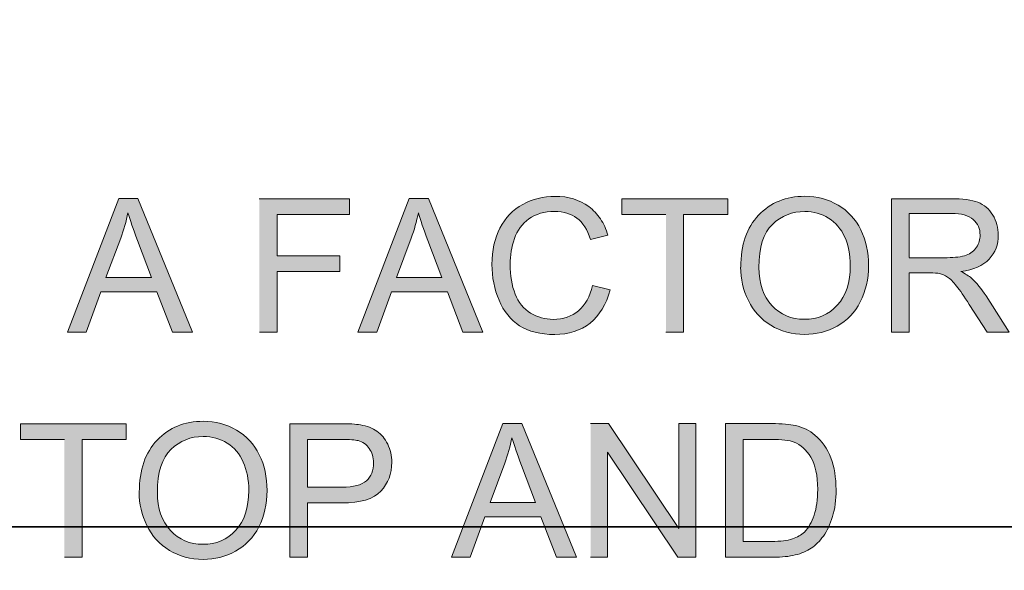
# Model space of a CAD drawing. Units: inches. Extents: x 2.74 to 8.28, y 2.96 to 5.04.
# Drawn here: x 4.26 to 4.73, y 3.73 to 4 of the extents above; entities that cross this region are included whole.
import ezdxf

# ---------------------------------------------------------------- set-up
doc = ezdxf.new("R2010")
doc.units = ezdxf.units.IN
doc.header["$MEASUREMENT"] = 0
doc.layers.add('Layer 1', color=7, linetype='Continuous')
picture_1 = doc.add_image_def('image3.png', size_in_pixel=(1024, 256))
picture_2 = doc.add_image_def('image4.png', size_in_pixel=(1024, 256))

# ---------------------------------------------------------------- blocks, each defined once
blk = doc.blocks.new('block 2')
at = {"layer": 'Layer 1', "true_color": 0xffffff}
h = blk.add_hatch(color=7, dxfattribs=at)
h.paths.add_polyline_path([(4.28136, 3.8477), (4.29029, 3.8477), (4.29726, 3.86694), (4.32393, 3.86694), (4.33129, 3.8477), (4.34086, 3.8477), (4.31489, 3.9113), (4.30579, 3.9113), (4.28133, 3.8477)])
edge = h.paths.add_edge_path()
edge.add_spline(control_points=[(4.29968, 3.87377), (4.29968, 3.87377), (4.30671, 3.89244), (4.30671, 3.89244), (4.30817, 3.89647), (4.30929, 3.90051), (4.31014, 3.9046), (4.31114, 3.90116), (4.31264, 3.8968), (4.31461, 3.89141), (4.31461, 3.89141), (4.32129, 3.87377), (4.32129, 3.87377), (4.32129, 3.87377), (4.29968, 3.87377), (4.29968, 3.87377)], knot_values=[0, 0, 0, 0, 0.013889, 0.013889, 0.013889, 0.027778, 0.027778, 0.027778, 0.041667, 0.041667, 0.041667, 0.055556, 0.055556, 0.055556, 0.069444, 0.069444, 0.069444, 0.069444], degree=3, periodic=0)
edge.add_line((4.29968, 3.87377), (4.29968, 3.87377))
for points in [[(4.37268, 3.8477), (4.38111, 3.8477), (4.38111, 3.87657), (4.41096, 3.87657), (4.41096, 3.88407), (4.38111, 3.88407), (4.38111, 3.90375), (4.41561, 3.90375), (4.41561, 3.91125), (4.37265, 3.91125)], [(4.56617, 3.8477), (4.5746, 3.8477), (4.5746, 3.90377), (4.59561, 3.90377), (4.59561, 3.91127), (4.54522, 3.91127), (4.54522, 3.90377), (4.56613, 3.90377)], [(4.27991, 3.7406), (4.28834, 3.7406), (4.28834, 3.79667), (4.30936, 3.79667), (4.30936, 3.80417), (4.25897, 3.80417), (4.25897, 3.79667), (4.27989, 3.79667)], [(4.53029, 3.7406), (4.53834, 3.7406), (4.53834, 3.79054), (4.57179, 3.7406), (4.58039, 3.7406), (4.58039, 3.8042), (4.57235, 3.8042), (4.57235, 3.75425), (4.53889, 3.8042), (4.53029, 3.8042)]]:
    blk.add_hatch(color=7, dxfattribs=at).paths.add_polyline_path(points)
h = blk.add_hatch(color=7, dxfattribs=at)
h.paths.add_polyline_path([(4.41958, 3.8477), (4.42851, 3.8477), (4.43549, 3.86694), (4.46215, 3.86694), (4.46951, 3.8477), (4.47908, 3.8477), (4.45311, 3.9113), (4.44401, 3.9113)])
edge = h.paths.add_edge_path()
edge.add_spline(control_points=[(4.4379, 3.87377), (4.4379, 3.87377), (4.44493, 3.89244), (4.44493, 3.89244), (4.44639, 3.89647), (4.44751, 3.90051), (4.44836, 3.9046), (4.44936, 3.90116), (4.45086, 3.8968), (4.45283, 3.89141), (4.45283, 3.89141), (4.45951, 3.87377), (4.45951, 3.87377), (4.45951, 3.87377), (4.4379, 3.87377), (4.4379, 3.87377)], knot_values=[0, 0, 0, 0, 0.013889, 0.013889, 0.013889, 0.027778, 0.027778, 0.027778, 0.041667, 0.041667, 0.041667, 0.055556, 0.055556, 0.055556, 0.069444, 0.069444, 0.069444, 0.069444], degree=3, periodic=0)
edge.add_line((4.4379, 3.87377), (4.4379, 3.87377))
h = blk.add_hatch(color=7, dxfattribs=at)
edge = h.paths.add_edge_path()
edge.add_spline(control_points=[(4.53116, 3.87002), (4.53001, 3.86468), (4.52779, 3.86065), (4.52454, 3.85794), (4.52126, 3.85521), (4.51729, 3.85384), (4.51257, 3.85384), (4.50869, 3.85384), (4.50509, 3.85484), (4.50176, 3.85685), (4.49844, 3.85885), (4.49599, 3.86184), (4.49442, 3.8659), (4.49285, 3.86993), (4.49204, 3.87465), (4.49204, 3.88006), (4.49204, 3.88425), (4.49272, 3.88831), (4.49404, 3.89225), (4.49536, 3.89621), (4.49769, 3.89933), (4.50097, 3.90168), (4.50423, 3.90403), (4.50835, 3.90518), (4.51322, 3.90518), (4.51747, 3.90518), (4.52098, 3.90412), (4.52382, 3.902), (4.52661, 3.8999), (4.52876, 3.89653), (4.53023, 3.8919), (4.53023, 3.8919), (4.53854, 3.89385), (4.53854, 3.89385), (4.53769, 3.89678), (4.53651, 3.8994), (4.53499, 3.90168), (4.53348, 3.90396), (4.53164, 3.9059), (4.52947, 3.90752), (4.52511, 3.91078), (4.51976, 3.91238), (4.51341, 3.91238), (4.50779, 3.91238), (4.50267, 3.91109), (4.49799, 3.90853), (4.49332, 3.90598), (4.48972, 3.90222), (4.48719, 3.89731), (4.48467, 3.89237), (4.48338, 3.8866), (4.48338, 3.87998), (4.48338, 3.8739), (4.48451, 3.86822), (4.48674, 3.86293), (4.48899, 3.85763), (4.49223, 3.8536), (4.49654, 3.8508), (4.50085, 3.848), (4.50642, 3.84663), (4.51326, 3.84663), (4.51989, 3.84663), (4.52549, 3.84846), (4.53007, 3.85208), (4.53463, 3.85571), (4.53782, 3.86098), (4.5396, 3.86791), (4.5396, 3.86791), (4.53116, 3.87002), (4.53116, 3.87002)], knot_values=[0, 0, 0, 0, 0.013889, 0.013889, 0.013889, 0.027778, 0.027778, 0.027778, 0.041667, 0.041667, 0.041667, 0.055556, 0.055556, 0.055556, 0.069444, 0.069444, 0.069444, 0.083333, 0.083333, 0.083333, 0.097222, 0.097222, 0.097222, 0.111111, 0.111111, 0.111111, 0.125, 0.125, 0.125, 0.138889, 0.138889, 0.138889, 0.152778, 0.152778, 0.152778, 0.166667, 0.166667, 0.166667, 0.180556, 0.180556, 0.180556, 0.194444, 0.194444, 0.194444, 0.208333, 0.208333, 0.208333, 0.222222, 0.222222, 0.222222, 0.236111, 0.236111, 0.236111, 0.25, 0.25, 0.25, 0.263889, 0.263889, 0.263889, 0.277778, 0.277778, 0.277778, 0.291667, 0.291667, 0.291667, 0.305556, 0.305556, 0.305556, 0.319444, 0.319444, 0.319444, 0.319444], degree=3, periodic=0)
edge.add_line((4.53116, 3.87002), (4.53116, 3.87002))
h = blk.add_hatch(color=7, dxfattribs=at)
edge = h.paths.add_edge_path()
edge.add_spline(control_points=[(4.60173, 3.87868), (4.60173, 3.87311), (4.60296, 3.86781), (4.60539, 3.86281), (4.6078, 3.8578), (4.61139, 3.85385), (4.61611, 3.85099), (4.62083, 3.84809), (4.62618, 3.84665), (4.63217, 3.84665), (4.63768, 3.84665), (4.64283, 3.84795), (4.64761, 3.85059), (4.65238, 3.8532), (4.65605, 3.85706), (4.65868, 3.86213), (4.66129, 3.86724), (4.66258, 3.87299), (4.66258, 3.87944), (4.66258, 3.88578), (4.66136, 3.89149), (4.65889, 3.89648), (4.65641, 3.9015), (4.6528, 3.90541), (4.64811, 3.9082), (4.64339, 3.911), (4.63811, 3.91241), (4.63224, 3.91241), (4.62326, 3.91241), (4.61596, 3.90942), (4.61029, 3.90346), (4.60461, 3.89749), (4.60179, 3.88924), (4.60179, 3.87868)], knot_values=[0, 0, 0, 0, 0.013889, 0.013889, 0.013889, 0.027778, 0.027778, 0.027778, 0.041667, 0.041667, 0.041667, 0.055556, 0.055556, 0.055556, 0.069444, 0.069444, 0.069444, 0.083333, 0.083333, 0.083333, 0.097222, 0.097222, 0.097222, 0.111111, 0.111111, 0.111111, 0.125, 0.125, 0.125, 0.138889, 0.138889, 0.138889, 0.152778, 0.152778, 0.152778, 0.152778], degree=3, periodic=0)
edge.add_line((4.60179, 3.87868), (4.60173, 3.87868))
edge = h.paths.add_edge_path()
edge.add_spline(control_points=[(4.61041, 3.87858), (4.61041, 3.88816), (4.61256, 3.89499), (4.61686, 3.89906), (4.62117, 3.90316), (4.62629, 3.90518), (4.63224, 3.90518), (4.63643, 3.90518), (4.6402, 3.90412), (4.64358, 3.902), (4.64696, 3.89988), (4.64952, 3.89688), (4.65127, 3.89303), (4.65302, 3.88919), (4.65389, 3.88466), (4.65389, 3.87949), (4.65389, 3.87131), (4.65184, 3.86499), (4.64773, 3.86053), (4.64364, 3.85608), (4.63843, 3.85385), (4.63208, 3.85385), (4.62586, 3.85385), (4.62068, 3.85605), (4.61658, 3.86046), (4.61246, 3.86485), (4.61041, 3.8709), (4.61041, 3.87855)], knot_values=[0, 0, 0, 0, 0.013889, 0.013889, 0.013889, 0.027778, 0.027778, 0.027778, 0.041667, 0.041667, 0.041667, 0.055556, 0.055556, 0.055556, 0.069444, 0.069444, 0.069444, 0.083333, 0.083333, 0.083333, 0.097222, 0.097222, 0.097222, 0.111111, 0.111111, 0.111111, 0.125, 0.125, 0.125, 0.125], degree=3, periodic=0)
edge.add_line((4.61041, 3.87855), (4.61041, 3.87858))
h = blk.add_hatch(color=7, dxfattribs=at)
edge = h.paths.add_edge_path()
edge.add_spline(control_points=[(4.67351, 3.8477), (4.67351, 3.8477), (4.68195, 3.8477), (4.68195, 3.8477), (4.68195, 3.8477), (4.68195, 3.87595), (4.68195, 3.87595), (4.68195, 3.87595), (4.69169, 3.87595), (4.69169, 3.87595), (4.69386, 3.87595), (4.69541, 3.87584), (4.69636, 3.87564), (4.69767, 3.87533), (4.69894, 3.87477), (4.70021, 3.87394), (4.70146, 3.87313), (4.70289, 3.87172), (4.70449, 3.8697), (4.70608, 3.86766), (4.70811, 3.86475), (4.71056, 3.86092), (4.71056, 3.86092), (4.71899, 3.8477), (4.71899, 3.8477), (4.71899, 3.8477), (4.72951, 3.8477), (4.72951, 3.8477), (4.72951, 3.8477), (4.71851, 3.865), (4.71851, 3.865), (4.71633, 3.86838), (4.71401, 3.87119), (4.71154, 3.87344), (4.71039, 3.8745), (4.70869, 3.87554), (4.70645, 3.87663), (4.71257, 3.87747), (4.71707, 3.87942), (4.71998, 3.88251), (4.72291, 3.88562), (4.72436, 3.88942), (4.72436, 3.89392), (4.72436, 3.89742), (4.72348, 3.90062), (4.72171, 3.9035), (4.71994, 3.90639), (4.71758, 3.90839), (4.71464, 3.90955), (4.71169, 3.9107), (4.70739, 3.91127), (4.70171, 3.91127), (4.70171, 3.91127), (4.67351, 3.91127), (4.67351, 3.91127), (4.67351, 3.91127), (4.67351, 3.84767), (4.67351, 3.84767)], knot_values=[0, 0, 0, 0, 0.013889, 0.013889, 0.013889, 0.027778, 0.027778, 0.027778, 0.041667, 0.041667, 0.041667, 0.055556, 0.055556, 0.055556, 0.069444, 0.069444, 0.069444, 0.083333, 0.083333, 0.083333, 0.097222, 0.097222, 0.097222, 0.111111, 0.111111, 0.111111, 0.125, 0.125, 0.125, 0.138889, 0.138889, 0.138889, 0.152778, 0.152778, 0.152778, 0.166667, 0.166667, 0.166667, 0.180556, 0.180556, 0.180556, 0.194444, 0.194444, 0.194444, 0.208333, 0.208333, 0.208333, 0.222222, 0.222222, 0.222222, 0.236111, 0.236111, 0.236111, 0.25, 0.25, 0.25, 0.263889, 0.263889, 0.263889, 0.263889], degree=3, periodic=0)
edge.add_line((4.67351, 3.84767), (4.67351, 3.8477))
edge = h.paths.add_edge_path()
edge.add_spline(control_points=[(4.68195, 3.88322), (4.68195, 3.88322), (4.68195, 3.90426), (4.68195, 3.90426), (4.68195, 3.90426), (4.70207, 3.90426), (4.70207, 3.90426), (4.70676, 3.90426), (4.71021, 3.90327), (4.71242, 3.90135), (4.71458, 3.89941), (4.71569, 3.89695), (4.71569, 3.89392), (4.71569, 3.89187), (4.71511, 3.88997), (4.71398, 3.88822), (4.71286, 3.88647), (4.71121, 3.8852), (4.70904, 3.88439), (4.70686, 3.8836), (4.70386, 3.88319), (4.70001, 3.88319), (4.70001, 3.88319), (4.68195, 3.88319), (4.68195, 3.88319)], knot_values=[0, 0, 0, 0, 0.013889, 0.013889, 0.013889, 0.027778, 0.027778, 0.027778, 0.041667, 0.041667, 0.041667, 0.055556, 0.055556, 0.055556, 0.069444, 0.069444, 0.069444, 0.083333, 0.083333, 0.083333, 0.097222, 0.097222, 0.097222, 0.111111, 0.111111, 0.111111, 0.111111], degree=3, periodic=0)
edge.add_line((4.68195, 3.88319), (4.68195, 3.88322))
h = blk.add_hatch(color=7, dxfattribs=at)
edge = h.paths.add_edge_path()
edge.add_spline(control_points=[(4.31548, 3.77157), (4.31548, 3.766), (4.3167, 3.76069), (4.31914, 3.7557), (4.32155, 3.75069), (4.32513, 3.74674), (4.32986, 3.74387), (4.33458, 3.74097), (4.33993, 3.73954), (4.34591, 3.73954), (4.35143, 3.73954), (4.35658, 3.74084), (4.36136, 3.74348), (4.36614, 3.74609), (4.36981, 3.74995), (4.37243, 3.75502), (4.37504, 3.76009), (4.37633, 3.76587), (4.37633, 3.77233), (4.37633, 3.77867), (4.37511, 3.78437), (4.37264, 3.78937), (4.37016, 3.79439), (4.36656, 3.79829), (4.36186, 3.80109), (4.35714, 3.80389), (4.35186, 3.8053), (4.34598, 3.8053), (4.33702, 3.8053), (4.32971, 3.80231), (4.32404, 3.79635), (4.31836, 3.79038), (4.31554, 3.78213), (4.31554, 3.77157)], knot_values=[0, 0, 0, 0, 0.013889, 0.013889, 0.013889, 0.027778, 0.027778, 0.027778, 0.041667, 0.041667, 0.041667, 0.055556, 0.055556, 0.055556, 0.069444, 0.069444, 0.069444, 0.083333, 0.083333, 0.083333, 0.097222, 0.097222, 0.097222, 0.111111, 0.111111, 0.111111, 0.125, 0.125, 0.125, 0.138889, 0.138889, 0.138889, 0.152778, 0.152778, 0.152778, 0.152778], degree=3, periodic=0)
edge.add_line((4.31554, 3.77157), (4.31548, 3.77157))
edge = h.paths.add_edge_path()
edge.add_spline(control_points=[(4.32416, 3.77147), (4.32416, 3.78105), (4.3263, 3.78787), (4.33061, 3.79194), (4.33491, 3.79605), (4.34004, 3.79807), (4.34598, 3.79807), (4.35018, 3.79807), (4.35396, 3.79701), (4.35733, 3.79489), (4.3607, 3.79277), (4.36326, 3.78977), (4.36501, 3.78592), (4.36676, 3.78206), (4.36764, 3.77755), (4.36764, 3.77238), (4.36764, 3.7642), (4.36558, 3.75788), (4.36148, 3.75342), (4.35739, 3.74897), (4.35218, 3.74674), (4.34583, 3.74674), (4.33961, 3.74674), (4.33443, 3.74894), (4.33033, 3.75335), (4.32621, 3.75774), (4.32416, 3.76379), (4.32416, 3.77144)], knot_values=[0, 0, 0, 0, 0.013889, 0.013889, 0.013889, 0.027778, 0.027778, 0.027778, 0.041667, 0.041667, 0.041667, 0.055556, 0.055556, 0.055556, 0.069444, 0.069444, 0.069444, 0.083333, 0.083333, 0.083333, 0.097222, 0.097222, 0.097222, 0.111111, 0.111111, 0.111111, 0.125, 0.125, 0.125, 0.125], degree=3, periodic=0)
edge.add_line((4.32416, 3.77144), (4.32416, 3.77147))
h = blk.add_hatch(color=7, dxfattribs=at)
edge = h.paths.add_edge_path()
edge.add_spline(control_points=[(4.38711, 3.7406), (4.38711, 3.7406), (4.39554, 3.7406), (4.39554, 3.7406), (4.39554, 3.7406), (4.39554, 3.76641), (4.39554, 3.76641), (4.39554, 3.76641), (4.41186, 3.76641), (4.41186, 3.76641), (4.42086, 3.76641), (4.42706, 3.7683), (4.43051, 3.77204), (4.43396, 3.7758), (4.43568, 3.78038), (4.43568, 3.78578), (4.43568, 3.78891), (4.43504, 3.79182), (4.43376, 3.79445), (4.43249, 3.79706), (4.43079, 3.79913), (4.42866, 3.80059), (4.42654, 3.80204), (4.42393, 3.80305), (4.4208, 3.80358), (4.41858, 3.80397), (4.41536, 3.80417), (4.41114, 3.80417), (4.41114, 3.80417), (4.38714, 3.80417), (4.38714, 3.80417), (4.38714, 3.80417), (4.38714, 3.74057), (4.38714, 3.74057)], knot_values=[0, 0, 0, 0, 0.013889, 0.013889, 0.013889, 0.027778, 0.027778, 0.027778, 0.041667, 0.041667, 0.041667, 0.055556, 0.055556, 0.055556, 0.069444, 0.069444, 0.069444, 0.083333, 0.083333, 0.083333, 0.097222, 0.097222, 0.097222, 0.111111, 0.111111, 0.111111, 0.125, 0.125, 0.125, 0.138889, 0.138889, 0.138889, 0.152778, 0.152778, 0.152778, 0.152778], degree=3, periodic=0)
edge.add_line((4.38714, 3.74057), (4.38711, 3.7406))
edge = h.paths.add_edge_path()
edge.add_spline(control_points=[(4.39556, 3.77394), (4.39556, 3.77394), (4.39556, 3.79667), (4.39556, 3.79667), (4.39556, 3.79667), (4.41183, 3.79667), (4.41183, 3.79667), (4.41566, 3.79667), (4.41826, 3.79647), (4.41968, 3.7961), (4.42189, 3.79551), (4.42367, 3.79424), (4.42501, 3.79234), (4.42636, 3.79045), (4.42704, 3.78817), (4.42704, 3.78552), (4.42704, 3.78185), (4.42589, 3.779), (4.42361, 3.77698), (4.42133, 3.77494), (4.41746, 3.77394), (4.41204, 3.77394), (4.41204, 3.77394), (4.39558, 3.77394), (4.39558, 3.77394)], knot_values=[0, 0, 0, 0, 0.013889, 0.013889, 0.013889, 0.027778, 0.027778, 0.027778, 0.041667, 0.041667, 0.041667, 0.055556, 0.055556, 0.055556, 0.069444, 0.069444, 0.069444, 0.083333, 0.083333, 0.083333, 0.097222, 0.097222, 0.097222, 0.111111, 0.111111, 0.111111, 0.111111], degree=3, periodic=0)
edge.add_line((4.39558, 3.77394), (4.39556, 3.77394))
h = blk.add_hatch(color=7, dxfattribs=at)
h.paths.add_polyline_path([(4.46411, 3.7406), (4.47304, 3.7406), (4.48001, 3.75985), (4.50668, 3.75985), (4.51404, 3.7406), (4.52361, 3.7406), (4.49764, 3.8042), (4.48854, 3.8042), (4.46408, 3.7406)])
edge = h.paths.add_edge_path()
edge.add_spline(control_points=[(4.48246, 3.76667), (4.48246, 3.76667), (4.48948, 3.78535), (4.48948, 3.78535), (4.49093, 3.78937), (4.49205, 3.79342), (4.49291, 3.7975), (4.49392, 3.79407), (4.49542, 3.7897), (4.49739, 3.78432), (4.49739, 3.78432), (4.50406, 3.76667), (4.50406, 3.76667), (4.50406, 3.76667), (4.48246, 3.76667), (4.48246, 3.76667)], knot_values=[0, 0, 0, 0, 0.013889, 0.013889, 0.013889, 0.027778, 0.027778, 0.027778, 0.041667, 0.041667, 0.041667, 0.055556, 0.055556, 0.055556, 0.069444, 0.069444, 0.069444, 0.069444], degree=3, periodic=0)
edge.add_line((4.48246, 3.76667), (4.48246, 3.76667))
h = blk.add_hatch(color=7, dxfattribs=at)
edge = h.paths.add_edge_path()
edge.add_spline(control_points=[(4.59452, 3.7406), (4.59452, 3.7406), (4.61746, 3.7406), (4.61746, 3.7406), (4.62132, 3.7406), (4.62471, 3.74094), (4.62769, 3.74167), (4.63066, 3.7424), (4.63319, 3.74345), (4.63529, 3.74487), (4.63739, 3.74628), (4.63932, 3.7482), (4.64108, 3.75065), (4.64286, 3.75309), (4.64429, 3.75617), (4.64544, 3.7599), (4.64657, 3.76363), (4.64714, 3.7679), (4.64714, 3.77275), (4.64714, 3.77842), (4.64631, 3.78345), (4.64464, 3.78787), (4.64296, 3.79228), (4.64046, 3.7959), (4.63711, 3.79875), (4.63454, 3.80094), (4.63144, 3.80248), (4.62779, 3.80329), (4.6252, 3.8039), (4.62141, 3.8042), (4.61646, 3.8042), (4.61646, 3.8042), (4.59457, 3.8042), (4.59457, 3.8042), (4.59457, 3.8042), (4.59457, 3.7406), (4.59457, 3.7406)], knot_values=[0, 0, 0, 0, 0.013889, 0.013889, 0.013889, 0.027778, 0.027778, 0.027778, 0.041667, 0.041667, 0.041667, 0.055556, 0.055556, 0.055556, 0.069444, 0.069444, 0.069444, 0.083333, 0.083333, 0.083333, 0.097222, 0.097222, 0.097222, 0.111111, 0.111111, 0.111111, 0.125, 0.125, 0.125, 0.138889, 0.138889, 0.138889, 0.152778, 0.152778, 0.152778, 0.166667, 0.166667, 0.166667, 0.166667], degree=3, periodic=0)
edge.add_line((4.59457, 3.7406), (4.59452, 3.7406))
edge = h.paths.add_edge_path()
edge.add_spline(control_points=[(4.60295, 3.74813), (4.60295, 3.74813), (4.60295, 3.7967), (4.60295, 3.7967), (4.60295, 3.7967), (4.61629, 3.7967), (4.61629, 3.7967), (4.62129, 3.7967), (4.62491, 3.79628), (4.62716, 3.7954), (4.63029, 3.79416), (4.63294, 3.79179), (4.63511, 3.78822), (4.63729, 3.78465), (4.63839, 3.77954), (4.63839, 3.77291), (4.63839, 3.76809), (4.63783, 3.76402), (4.63671, 3.76065), (4.63558, 3.75728), (4.63404, 3.7546), (4.63207, 3.75259), (4.63064, 3.75117), (4.62874, 3.75007), (4.62636, 3.74929), (4.62398, 3.74852), (4.62069, 3.74813), (4.61648, 3.74813), (4.61648, 3.74813), (4.60291, 3.74813), (4.60291, 3.74813)], knot_values=[0, 0, 0, 0, 0.013889, 0.013889, 0.013889, 0.027778, 0.027778, 0.027778, 0.041667, 0.041667, 0.041667, 0.055556, 0.055556, 0.055556, 0.069444, 0.069444, 0.069444, 0.083333, 0.083333, 0.083333, 0.097222, 0.097222, 0.097222, 0.111111, 0.111111, 0.111111, 0.125, 0.125, 0.125, 0.138889, 0.138889, 0.138889, 0.138889], degree=3, periodic=0)
edge.add_line((4.60291, 3.74813), (4.60295, 3.74813))
at = {"layer": 'Layer 1', "lineweight": 0}
for points in [[(4.28136, 3.8477), (4.29029, 3.8477), (4.29726, 3.86694), (4.32393, 3.86694), (4.33129, 3.8477), (4.34086, 3.8477), (4.31489, 3.9113), (4.30579, 3.9113), (4.28133, 3.8477)], [(4.37268, 3.8477), (4.38111, 3.8477), (4.38111, 3.87657), (4.41096, 3.87657), (4.41096, 3.88407), (4.38111, 3.88407), (4.38111, 3.90375), (4.41561, 3.90375), (4.41561, 3.91125), (4.37265, 3.91125)], [(4.41958, 3.8477), (4.42851, 3.8477), (4.43549, 3.86694), (4.46215, 3.86694), (4.46951, 3.8477), (4.47908, 3.8477), (4.45311, 3.9113), (4.44401, 3.9113), (4.41958, 3.8477)], [(4.56617, 3.8477), (4.5746, 3.8477), (4.5746, 3.90377), (4.59561, 3.90377), (4.59561, 3.91127), (4.54522, 3.91127), (4.54522, 3.90377), (4.56613, 3.90377)], [(4.27991, 3.7406), (4.28834, 3.7406), (4.28834, 3.79667), (4.30936, 3.79667), (4.30936, 3.80417), (4.25897, 3.80417), (4.25897, 3.79667), (4.27989, 3.79667)], [(4.46411, 3.7406), (4.47304, 3.7406), (4.48001, 3.75985), (4.50668, 3.75985), (4.51404, 3.7406), (4.52361, 3.7406), (4.49764, 3.8042), (4.48854, 3.8042), (4.46408, 3.7406)], [(4.53029, 3.7406), (4.53834, 3.7406), (4.53834, 3.79054), (4.57179, 3.7406), (4.58039, 3.7406), (4.58039, 3.8042), (4.57235, 3.8042), (4.57235, 3.75425), (4.53889, 3.8042), (4.53029, 3.8042)]]:
    blk.add_lwpolyline(points, dxfattribs=at)
for points, knots in [([(4.53116, 3.87002), (4.53001, 3.86468), (4.52779, 3.86065), (4.52454, 3.85794), (4.52126, 3.85521), (4.51729, 3.85384), (4.51257, 3.85384), (4.50869, 3.85384), (4.50509, 3.85484), (4.50176, 3.85685), (4.49844, 3.85885), (4.49599, 3.86184), (4.49442, 3.8659), (4.49285, 3.86993), (4.49204, 3.87465), (4.49204, 3.88006), (4.49204, 3.88425), (4.49272, 3.88831), (4.49404, 3.89225), (4.49536, 3.89621), (4.49769, 3.89933), (4.50097, 3.90168), (4.50423, 3.90403), (4.50835, 3.90518), (4.51322, 3.90518), (4.51747, 3.90518), (4.52098, 3.90412), (4.52382, 3.902), (4.52661, 3.8999), (4.52876, 3.89653), (4.53023, 3.8919), (4.53023, 3.8919), (4.53854, 3.89385), (4.53854, 3.89385), (4.53769, 3.89678), (4.53651, 3.8994), (4.53499, 3.90168), (4.53348, 3.90396), (4.53164, 3.9059), (4.52947, 3.90752), (4.52511, 3.91078), (4.51976, 3.91238), (4.51341, 3.91238), (4.50779, 3.91238), (4.50267, 3.91109), (4.49799, 3.90853), (4.49332, 3.90598), (4.48972, 3.90222), (4.48719, 3.89731), (4.48467, 3.89237), (4.48338, 3.8866), (4.48338, 3.87998), (4.48338, 3.8739), (4.48451, 3.86822), (4.48674, 3.86293), (4.48899, 3.85763), (4.49223, 3.8536), (4.49654, 3.8508), (4.50085, 3.848), (4.50642, 3.84663), (4.51326, 3.84663), (4.51989, 3.84663), (4.52549, 3.84846), (4.53007, 3.85208), (4.53463, 3.85571), (4.53782, 3.86098), (4.5396, 3.86791), (4.5396, 3.86791), (4.53116, 3.87002), (4.53116, 3.87002)], [0, 0, 0, 0, 1, 1, 1, 2, 2, 2, 3, 3, 3, 4, 4, 4, 5, 5, 5, 6, 6, 6, 7, 7, 7, 8, 8, 8, 9, 9, 9, 10, 10, 10, 11, 11, 11, 12, 12, 12, 13, 13, 13, 14, 14, 14, 15, 15, 15, 16, 16, 16, 17, 17, 17, 18, 18, 18, 19, 19, 19, 20, 20, 20, 21, 21, 21, 22, 22, 22, 23, 23, 23, 23]), ([(4.60173, 3.87868), (4.60173, 3.87311), (4.60296, 3.86781), (4.60539, 3.86281), (4.6078, 3.8578), (4.61139, 3.85385), (4.61611, 3.85099), (4.62083, 3.84809), (4.62618, 3.84665), (4.63217, 3.84665), (4.63768, 3.84665), (4.64283, 3.84795), (4.64761, 3.85059), (4.65238, 3.8532), (4.65605, 3.85706), (4.65868, 3.86213), (4.66129, 3.86724), (4.66258, 3.87299), (4.66258, 3.87944), (4.66258, 3.88578), (4.66136, 3.89149), (4.65889, 3.89648), (4.65641, 3.9015), (4.6528, 3.90541), (4.64811, 3.9082), (4.64339, 3.911), (4.63811, 3.91241), (4.63224, 3.91241), (4.62326, 3.91241), (4.61596, 3.90942), (4.61029, 3.90346), (4.60461, 3.89749), (4.60179, 3.88924), (4.60179, 3.87868)], [0, 0, 0, 0, 1, 1, 1, 2, 2, 2, 3, 3, 3, 4, 4, 4, 5, 5, 5, 6, 6, 6, 7, 7, 7, 8, 8, 8, 9, 9, 9, 10, 10, 10, 11, 11, 11, 11]), ([(4.67351, 3.8477), (4.67351, 3.8477), (4.68195, 3.8477), (4.68195, 3.8477), (4.68195, 3.8477), (4.68195, 3.87595), (4.68195, 3.87595), (4.68195, 3.87595), (4.69169, 3.87595), (4.69169, 3.87595), (4.69386, 3.87595), (4.69541, 3.87584), (4.69636, 3.87564), (4.69767, 3.87533), (4.69894, 3.87477), (4.70021, 3.87394), (4.70146, 3.87313), (4.70289, 3.87172), (4.70449, 3.8697), (4.70608, 3.86766), (4.70811, 3.86475), (4.71056, 3.86092), (4.71056, 3.86092), (4.71899, 3.8477), (4.71899, 3.8477), (4.71899, 3.8477), (4.72951, 3.8477), (4.72951, 3.8477), (4.72951, 3.8477), (4.71851, 3.865), (4.71851, 3.865), (4.71633, 3.86838), (4.71401, 3.87119), (4.71154, 3.87344), (4.71039, 3.8745), (4.70869, 3.87554), (4.70645, 3.87663), (4.71257, 3.87747), (4.71707, 3.87942), (4.71998, 3.88251), (4.72291, 3.88562), (4.72436, 3.88942), (4.72436, 3.89392), (4.72436, 3.89742), (4.72348, 3.90062), (4.72171, 3.9035), (4.71994, 3.90639), (4.71758, 3.90839), (4.71464, 3.90955), (4.71169, 3.9107), (4.70739, 3.91127), (4.70171, 3.91127), (4.70171, 3.91127), (4.67351, 3.91127), (4.67351, 3.91127), (4.67351, 3.91127), (4.67351, 3.84767), (4.67351, 3.84767)], [0, 0, 0, 0, 1, 1, 1, 2, 2, 2, 3, 3, 3, 4, 4, 4, 5, 5, 5, 6, 6, 6, 7, 7, 7, 8, 8, 8, 9, 9, 9, 10, 10, 10, 11, 11, 11, 12, 12, 12, 13, 13, 13, 14, 14, 14, 15, 15, 15, 16, 16, 16, 17, 17, 17, 18, 18, 18, 19, 19, 19, 19]), ([(4.29968, 3.87377), (4.29968, 3.87377), (4.30671, 3.89244), (4.30671, 3.89244), (4.30817, 3.89647), (4.30929, 3.90051), (4.31014, 3.9046), (4.31114, 3.90116), (4.31264, 3.8968), (4.31461, 3.89141), (4.31461, 3.89141), (4.32129, 3.87377), (4.32129, 3.87377), (4.32129, 3.87377), (4.29968, 3.87377), (4.29968, 3.87377)], [0, 0, 0, 0, 1, 1, 1, 2, 2, 2, 3, 3, 3, 4, 4, 4, 5, 5, 5, 5]), ([(4.4379, 3.87377), (4.4379, 3.87377), (4.44493, 3.89244), (4.44493, 3.89244), (4.44639, 3.89647), (4.44751, 3.90051), (4.44836, 3.9046), (4.44936, 3.90116), (4.45086, 3.8968), (4.45283, 3.89141), (4.45283, 3.89141), (4.45951, 3.87377), (4.45951, 3.87377), (4.45951, 3.87377), (4.4379, 3.87377), (4.4379, 3.87377)], [0, 0, 0, 0, 1, 1, 1, 2, 2, 2, 3, 3, 3, 4, 4, 4, 5, 5, 5, 5]), ([(4.61041, 3.87858), (4.61041, 3.88816), (4.61256, 3.89499), (4.61686, 3.89906), (4.62117, 3.90316), (4.62629, 3.90518), (4.63224, 3.90518), (4.63643, 3.90518), (4.6402, 3.90412), (4.64358, 3.902), (4.64696, 3.89988), (4.64952, 3.89688), (4.65127, 3.89303), (4.65302, 3.88919), (4.65389, 3.88466), (4.65389, 3.87949), (4.65389, 3.87131), (4.65184, 3.86499), (4.64773, 3.86053), (4.64364, 3.85608), (4.63843, 3.85385), (4.63208, 3.85385), (4.62586, 3.85385), (4.62068, 3.85605), (4.61658, 3.86046), (4.61246, 3.86485), (4.61041, 3.8709), (4.61041, 3.87855)], [0, 0, 0, 0, 1, 1, 1, 2, 2, 2, 3, 3, 3, 4, 4, 4, 5, 5, 5, 6, 6, 6, 7, 7, 7, 8, 8, 8, 9, 9, 9, 9]), ([(4.68195, 3.88322), (4.68195, 3.88322), (4.68195, 3.90426), (4.68195, 3.90426), (4.68195, 3.90426), (4.70207, 3.90426), (4.70207, 3.90426), (4.70676, 3.90426), (4.71021, 3.90327), (4.71242, 3.90135), (4.71458, 3.89941), (4.71569, 3.89695), (4.71569, 3.89392), (4.71569, 3.89187), (4.71511, 3.88997), (4.71398, 3.88822), (4.71286, 3.88647), (4.71121, 3.8852), (4.70904, 3.88439), (4.70686, 3.8836), (4.70386, 3.88319), (4.70001, 3.88319), (4.70001, 3.88319), (4.68195, 3.88319), (4.68195, 3.88319)], [0, 0, 0, 0, 1, 1, 1, 2, 2, 2, 3, 3, 3, 4, 4, 4, 5, 5, 5, 6, 6, 6, 7, 7, 7, 8, 8, 8, 8]), ([(4.31548, 3.77157), (4.31548, 3.766), (4.3167, 3.76069), (4.31914, 3.7557), (4.32155, 3.75069), (4.32513, 3.74674), (4.32986, 3.74387), (4.33458, 3.74097), (4.33993, 3.73954), (4.34591, 3.73954), (4.35143, 3.73954), (4.35658, 3.74084), (4.36136, 3.74348), (4.36614, 3.74609), (4.36981, 3.74995), (4.37243, 3.75502), (4.37504, 3.76009), (4.37633, 3.76587), (4.37633, 3.77233), (4.37633, 3.77867), (4.37511, 3.78437), (4.37264, 3.78937), (4.37016, 3.79439), (4.36656, 3.79829), (4.36186, 3.80109), (4.35714, 3.80389), (4.35186, 3.8053), (4.34598, 3.8053), (4.33702, 3.8053), (4.32971, 3.80231), (4.32404, 3.79635), (4.31836, 3.79038), (4.31554, 3.78213), (4.31554, 3.77157)], [0, 0, 0, 0, 1, 1, 1, 2, 2, 2, 3, 3, 3, 4, 4, 4, 5, 5, 5, 6, 6, 6, 7, 7, 7, 8, 8, 8, 9, 9, 9, 10, 10, 10, 11, 11, 11, 11]), ([(4.38711, 3.7406), (4.38711, 3.7406), (4.39554, 3.7406), (4.39554, 3.7406), (4.39554, 3.7406), (4.39554, 3.76641), (4.39554, 3.76641), (4.39554, 3.76641), (4.41186, 3.76641), (4.41186, 3.76641), (4.42086, 3.76641), (4.42706, 3.7683), (4.43051, 3.77204), (4.43396, 3.7758), (4.43568, 3.78038), (4.43568, 3.78578), (4.43568, 3.78891), (4.43504, 3.79182), (4.43376, 3.79445), (4.43249, 3.79706), (4.43079, 3.79913), (4.42866, 3.80059), (4.42654, 3.80204), (4.42393, 3.80305), (4.4208, 3.80358), (4.41858, 3.80397), (4.41536, 3.80417), (4.41114, 3.80417), (4.41114, 3.80417), (4.38714, 3.80417), (4.38714, 3.80417), (4.38714, 3.80417), (4.38714, 3.74057), (4.38714, 3.74057)], [0, 0, 0, 0, 1, 1, 1, 2, 2, 2, 3, 3, 3, 4, 4, 4, 5, 5, 5, 6, 6, 6, 7, 7, 7, 8, 8, 8, 9, 9, 9, 10, 10, 10, 11, 11, 11, 11]), ([(4.59452, 3.7406), (4.59452, 3.7406), (4.61746, 3.7406), (4.61746, 3.7406), (4.62132, 3.7406), (4.62471, 3.74094), (4.62769, 3.74167), (4.63066, 3.7424), (4.63319, 3.74345), (4.63529, 3.74487), (4.63739, 3.74628), (4.63932, 3.7482), (4.64108, 3.75065), (4.64286, 3.75309), (4.64429, 3.75617), (4.64544, 3.7599), (4.64657, 3.76363), (4.64714, 3.7679), (4.64714, 3.77275), (4.64714, 3.77842), (4.64631, 3.78345), (4.64464, 3.78787), (4.64296, 3.79228), (4.64046, 3.7959), (4.63711, 3.79875), (4.63454, 3.80094), (4.63144, 3.80248), (4.62779, 3.80329), (4.6252, 3.8039), (4.62141, 3.8042), (4.61646, 3.8042), (4.61646, 3.8042), (4.59457, 3.8042), (4.59457, 3.8042), (4.59457, 3.8042), (4.59457, 3.7406), (4.59457, 3.7406)], [0, 0, 0, 0, 1, 1, 1, 2, 2, 2, 3, 3, 3, 4, 4, 4, 5, 5, 5, 6, 6, 6, 7, 7, 7, 8, 8, 8, 9, 9, 9, 10, 10, 10, 11, 11, 11, 12, 12, 12, 12]), ([(4.32416, 3.77147), (4.32416, 3.78105), (4.3263, 3.78787), (4.33061, 3.79194), (4.33491, 3.79605), (4.34004, 3.79807), (4.34598, 3.79807), (4.35018, 3.79807), (4.35396, 3.79701), (4.35733, 3.79489), (4.3607, 3.79277), (4.36326, 3.78977), (4.36501, 3.78592), (4.36676, 3.78206), (4.36764, 3.77755), (4.36764, 3.77238), (4.36764, 3.7642), (4.36558, 3.75788), (4.36148, 3.75342), (4.35739, 3.74897), (4.35218, 3.74674), (4.34583, 3.74674), (4.33961, 3.74674), (4.33443, 3.74894), (4.33033, 3.75335), (4.32621, 3.75774), (4.32416, 3.76379), (4.32416, 3.77144)], [0, 0, 0, 0, 1, 1, 1, 2, 2, 2, 3, 3, 3, 4, 4, 4, 5, 5, 5, 6, 6, 6, 7, 7, 7, 8, 8, 8, 9, 9, 9, 9]), ([(4.39556, 3.77394), (4.39556, 3.77394), (4.39556, 3.79667), (4.39556, 3.79667), (4.39556, 3.79667), (4.41183, 3.79667), (4.41183, 3.79667), (4.41566, 3.79667), (4.41826, 3.79647), (4.41968, 3.7961), (4.42189, 3.79551), (4.42367, 3.79424), (4.42501, 3.79234), (4.42636, 3.79045), (4.42704, 3.78817), (4.42704, 3.78552), (4.42704, 3.78185), (4.42589, 3.779), (4.42361, 3.77698), (4.42133, 3.77494), (4.41746, 3.77394), (4.41204, 3.77394), (4.41204, 3.77394), (4.39558, 3.77394), (4.39558, 3.77394)], [0, 0, 0, 0, 1, 1, 1, 2, 2, 2, 3, 3, 3, 4, 4, 4, 5, 5, 5, 6, 6, 6, 7, 7, 7, 8, 8, 8, 8]), ([(4.48246, 3.76667), (4.48246, 3.76667), (4.48948, 3.78535), (4.48948, 3.78535), (4.49093, 3.78937), (4.49205, 3.79342), (4.49291, 3.7975), (4.49392, 3.79407), (4.49542, 3.7897), (4.49739, 3.78432), (4.49739, 3.78432), (4.50406, 3.76667), (4.50406, 3.76667), (4.50406, 3.76667), (4.48246, 3.76667), (4.48246, 3.76667)], [0, 0, 0, 0, 1, 1, 1, 2, 2, 2, 3, 3, 3, 4, 4, 4, 5, 5, 5, 5]), ([(4.60295, 3.74813), (4.60295, 3.74813), (4.60295, 3.7967), (4.60295, 3.7967), (4.60295, 3.7967), (4.61629, 3.7967), (4.61629, 3.7967), (4.62129, 3.7967), (4.62491, 3.79628), (4.62716, 3.7954), (4.63029, 3.79416), (4.63294, 3.79179), (4.63511, 3.78822), (4.63729, 3.78465), (4.63839, 3.77954), (4.63839, 3.77291), (4.63839, 3.76809), (4.63783, 3.76402), (4.63671, 3.76065), (4.63558, 3.75728), (4.63404, 3.7546), (4.63207, 3.75259), (4.63064, 3.75117), (4.62874, 3.75007), (4.62636, 3.74929), (4.62398, 3.74852), (4.62069, 3.74813), (4.61648, 3.74813), (4.61648, 3.74813), (4.60291, 3.74813), (4.60291, 3.74813)], [0, 0, 0, 0, 1, 1, 1, 2, 2, 2, 3, 3, 3, 4, 4, 4, 5, 5, 5, 6, 6, 6, 7, 7, 7, 8, 8, 8, 9, 9, 9, 10, 10, 10, 10])]:
    blk.add_open_spline(points, degree=3, knots=knots, dxfattribs=at)
at = {"layer": 'Layer 1'}
image = blk.add_image(picture_1, insert=(3.79761, 3.755), size_in_units=(2.56, 0.64), dxfattribs=at)
image = blk.add_image(picture_2, insert=(3.79761, 3.115), size_in_units=(2.56, 0.64), dxfattribs=at)

msp = doc.modelspace()

# ---------------------------------------------------------------- block references
at = {"layer": 'Layer 1'}
msp.add_blockref('block 2', (0, 0), dxfattribs=at)

doc.saveas('drawing.dxf')
